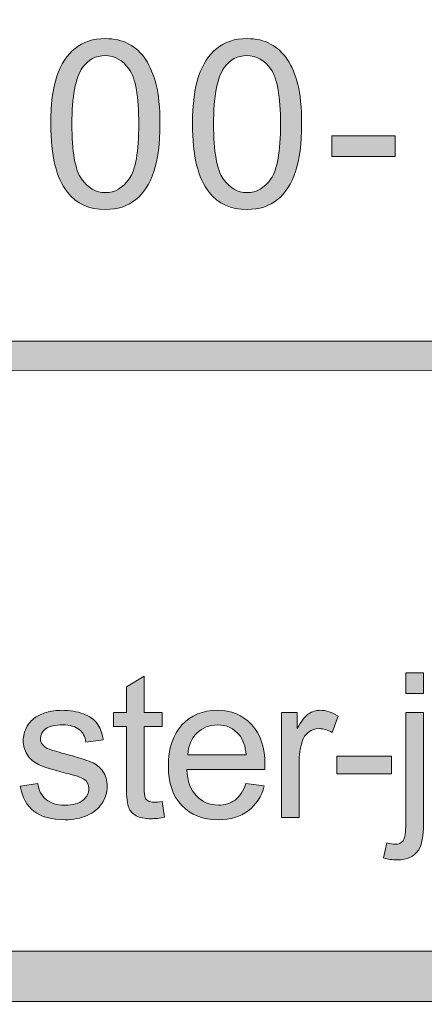
# Model space of a CAD drawing. Units: inches. Extents: x 0.35 to 8.15, y -10.62 to -4.38.
# Drawn here: x 4.16 to 4.35, y -10.62 to -10.16 of the extents above; entities that cross this region are included whole.
import ezdxf

# ---------------------------------------------------------------- set-up
doc = ezdxf.new("R2010")
doc.units = ezdxf.units.IN
doc.header["$MEASUREMENT"] = 0
doc.layers.add('Layer 1', color=7, linetype='Continuous', lineweight=0)

# ---------------------------------------------------------------- blocks, each defined once
blk = doc.blocks.new('Block_1')
at = {"layer": 'Layer 1'}
h = blk.add_hatch(color=7, dxfattribs=at)
h.dxf.hatch_style = 2
edge = h.paths.add_edge_path()
edge.add_spline(control_points=[(4.18464, -10.21003), (4.18464, -10.22295), (4.18615, -10.23155), (4.18918, -10.23584), (4.19221, -10.24011), (4.19594, -10.24226), (4.20038, -10.24226), (4.20482, -10.24226), (4.20855, -10.24011), (4.21157, -10.23581), (4.2146, -10.23151), (4.21612, -10.22291), (4.21612, -10.21003), (4.21612, -10.19706), (4.2146, -10.18845), (4.21157, -10.18419), (4.20855, -10.17993), (4.20478, -10.1778), (4.20027, -10.1778), (4.19583, -10.1778), (4.19229, -10.17969), (4.18964, -10.18344), (4.18631, -10.18825), (4.18464, -10.1971), (4.18464, -10.21003)], knot_values=[0, 0, 0, 0, 1, 1, 1, 2, 2, 2, 3, 3, 3, 4, 4, 4, 5, 5, 5, 6, 6, 6, 7, 7, 7, 8, 8, 8, 8], degree=3, periodic=0)
edge = h.paths.add_edge_path()
edge.add_spline(control_points=[(4.1747, -10.21003), (4.1747, -10.20072), (4.17566, -10.19322), (4.17758, -10.18755), (4.17949, -10.18187), (4.18234, -10.1775), (4.18612, -10.17441), (4.18989, -10.17133), (4.19465, -10.1698), (4.20038, -10.1698), (4.2046, -10.1698), (4.20831, -10.17065), (4.21149, -10.17235), (4.21468, -10.17405), (4.21731, -10.1765), (4.21939, -10.17971), (4.22147, -10.18292), (4.2231, -10.18682), (4.22428, -10.19142), (4.22546, -10.19602), (4.22605, -10.20222), (4.22605, -10.21003), (4.22605, -10.21927), (4.2251, -10.22673), (4.22321, -10.23239), (4.22131, -10.23808), (4.21847, -10.24246), (4.21469, -10.24555), (4.21092, -10.24866), (4.20614, -10.2502), (4.20038, -10.2502), (4.19279, -10.2502), (4.18682, -10.24748), (4.1825, -10.24204), (4.1773, -10.23549), (4.1747, -10.22481), (4.1747, -10.21003)], knot_values=[0, 0, 0, 0, 1, 1, 1, 2, 2, 2, 3, 3, 3, 4, 4, 4, 5, 5, 5, 6, 6, 6, 7, 7, 7, 8, 8, 8, 9, 9, 9, 10, 10, 10, 11, 11, 11, 12, 12, 12, 12], degree=3, periodic=0)
h = blk.add_hatch(color=7, dxfattribs=at)
h.dxf.hatch_style = 2
edge = h.paths.add_edge_path()
edge.add_spline(control_points=[(4.25132, -10.21003), (4.25132, -10.22295), (4.25283, -10.23155), (4.25586, -10.23584), (4.25888, -10.24011), (4.26261, -10.24226), (4.26705, -10.24226), (4.2715, -10.24226), (4.27523, -10.24011), (4.27825, -10.23581), (4.28128, -10.23151), (4.2828, -10.22291), (4.2828, -10.21003), (4.2828, -10.19706), (4.28128, -10.18845), (4.27825, -10.18419), (4.27523, -10.17993), (4.27146, -10.1778), (4.26694, -10.1778), (4.26251, -10.1778), (4.25897, -10.17969), (4.25631, -10.18344), (4.25298, -10.18825), (4.25132, -10.1971), (4.25132, -10.21003)], knot_values=[0, 0, 0, 0, 1, 1, 1, 2, 2, 2, 3, 3, 3, 4, 4, 4, 5, 5, 5, 6, 6, 6, 7, 7, 7, 8, 8, 8, 8], degree=3, periodic=0)
edge = h.paths.add_edge_path()
edge.add_spline(control_points=[(4.24138, -10.21003), (4.24138, -10.20072), (4.24234, -10.19322), (4.24426, -10.18755), (4.24617, -10.18187), (4.24902, -10.1775), (4.25279, -10.17441), (4.25657, -10.17133), (4.26133, -10.1698), (4.26705, -10.1698), (4.27128, -10.1698), (4.27498, -10.17065), (4.27817, -10.17235), (4.28136, -10.17405), (4.28399, -10.1765), (4.28606, -10.17971), (4.28814, -10.18292), (4.28977, -10.18682), (4.29095, -10.19142), (4.29214, -10.19602), (4.29272, -10.20222), (4.29272, -10.21003), (4.29272, -10.21927), (4.29178, -10.22673), (4.28988, -10.23239), (4.28798, -10.23808), (4.28514, -10.24246), (4.28137, -10.24555), (4.27759, -10.24866), (4.27281, -10.2502), (4.26705, -10.2502), (4.25947, -10.2502), (4.2535, -10.24748), (4.24917, -10.24204), (4.24398, -10.23549), (4.24138, -10.22481), (4.24138, -10.21003)], knot_values=[0, 0, 0, 0, 1, 1, 1, 2, 2, 2, 3, 3, 3, 4, 4, 4, 5, 5, 5, 6, 6, 6, 7, 7, 7, 8, 8, 8, 9, 9, 9, 10, 10, 10, 11, 11, 11, 12, 12, 12, 12], degree=3, periodic=0)
h = blk.add_hatch(color=7, dxfattribs=at)
h.dxf.hatch_style = 2
edge = h.paths.add_edge_path()
edge.add_spline(control_points=[(4.30698, -10.22523), (4.30698, -10.22523), (4.30698, -10.21551), (4.30698, -10.21551), (4.30698, -10.21551), (4.33668, -10.21551), (4.33668, -10.21551), (4.33668, -10.21551), (4.33668, -10.22523), (4.33668, -10.22523), (4.33668, -10.22523), (4.30698, -10.22523), (4.30698, -10.22523)], knot_values=[0, 0, 0, 0, 1, 1, 1, 2, 2, 2, 3, 3, 3, 4, 4, 4, 4], degree=3, periodic=0)
for points, knots in [([(4.1747, -10.21003), (4.1747, -10.20072), (4.17566, -10.19322), (4.17758, -10.18755), (4.17949, -10.18187), (4.18234, -10.1775), (4.18612, -10.17441), (4.18989, -10.17133), (4.19465, -10.1698), (4.20038, -10.1698), (4.2046, -10.1698), (4.20831, -10.17065), (4.21149, -10.17235), (4.21468, -10.17405), (4.21731, -10.1765), (4.21939, -10.17971), (4.22147, -10.18292), (4.2231, -10.18682), (4.22428, -10.19142), (4.22546, -10.19602), (4.22605, -10.20222), (4.22605, -10.21003), (4.22605, -10.21927), (4.2251, -10.22673), (4.22321, -10.23239), (4.22131, -10.23808), (4.21847, -10.24246), (4.21469, -10.24555), (4.21092, -10.24866), (4.20614, -10.2502), (4.20038, -10.2502), (4.19279, -10.2502), (4.18682, -10.24748), (4.1825, -10.24204), (4.1773, -10.23549), (4.1747, -10.22481), (4.1747, -10.21003)], [0, 0, 0, 0, 1, 1, 1, 2, 2, 2, 3, 3, 3, 4, 4, 4, 5, 5, 5, 6, 6, 6, 7, 7, 7, 8, 8, 8, 9, 9, 9, 10, 10, 10, 11, 11, 11, 12, 12, 12, 12]), ([(4.24138, -10.21003), (4.24138, -10.20072), (4.24234, -10.19322), (4.24426, -10.18755), (4.24617, -10.18187), (4.24902, -10.1775), (4.25279, -10.17441), (4.25657, -10.17133), (4.26133, -10.1698), (4.26705, -10.1698), (4.27128, -10.1698), (4.27498, -10.17065), (4.27817, -10.17235), (4.28136, -10.17405), (4.28399, -10.1765), (4.28606, -10.17971), (4.28814, -10.18292), (4.28977, -10.18682), (4.29095, -10.19142), (4.29214, -10.19602), (4.29272, -10.20222), (4.29272, -10.21003), (4.29272, -10.21927), (4.29178, -10.22673), (4.28988, -10.23239), (4.28798, -10.23808), (4.28514, -10.24246), (4.28137, -10.24555), (4.27759, -10.24866), (4.27281, -10.2502), (4.26705, -10.2502), (4.25947, -10.2502), (4.2535, -10.24748), (4.24917, -10.24204), (4.24398, -10.23549), (4.24138, -10.22481), (4.24138, -10.21003)], [0, 0, 0, 0, 1, 1, 1, 2, 2, 2, 3, 3, 3, 4, 4, 4, 5, 5, 5, 6, 6, 6, 7, 7, 7, 8, 8, 8, 9, 9, 9, 10, 10, 10, 11, 11, 11, 12, 12, 12, 12]), ([(4.18464, -10.21003), (4.18464, -10.22295), (4.18615, -10.23155), (4.18918, -10.23584), (4.19221, -10.24011), (4.19594, -10.24226), (4.20038, -10.24226), (4.20482, -10.24226), (4.20855, -10.24011), (4.21157, -10.23581), (4.2146, -10.23151), (4.21612, -10.22291), (4.21612, -10.21003), (4.21612, -10.19706), (4.2146, -10.18845), (4.21157, -10.18419), (4.20855, -10.17993), (4.20478, -10.1778), (4.20027, -10.1778), (4.19583, -10.1778), (4.19229, -10.17969), (4.18964, -10.18344), (4.18631, -10.18825), (4.18464, -10.1971), (4.18464, -10.21003)], [0, 0, 0, 0, 1, 1, 1, 2, 2, 2, 3, 3, 3, 4, 4, 4, 5, 5, 5, 6, 6, 6, 7, 7, 7, 8, 8, 8, 8]), ([(4.25132, -10.21003), (4.25132, -10.22295), (4.25283, -10.23155), (4.25586, -10.23584), (4.25888, -10.24011), (4.26261, -10.24226), (4.26705, -10.24226), (4.2715, -10.24226), (4.27523, -10.24011), (4.27825, -10.23581), (4.28128, -10.23151), (4.2828, -10.22291), (4.2828, -10.21003), (4.2828, -10.19706), (4.28128, -10.18845), (4.27825, -10.18419), (4.27523, -10.17993), (4.27146, -10.1778), (4.26694, -10.1778), (4.26251, -10.1778), (4.25897, -10.17969), (4.25631, -10.18344), (4.25298, -10.18825), (4.25132, -10.1971), (4.25132, -10.21003)], [0, 0, 0, 0, 1, 1, 1, 2, 2, 2, 3, 3, 3, 4, 4, 4, 5, 5, 5, 6, 6, 6, 7, 7, 7, 8, 8, 8, 8]), ([(4.30698, -10.22523), (4.30698, -10.22523), (4.30698, -10.21551), (4.30698, -10.21551), (4.30698, -10.21551), (4.33668, -10.21551), (4.33668, -10.21551), (4.33668, -10.21551), (4.33668, -10.22523), (4.33668, -10.22523), (4.33668, -10.22523), (4.30698, -10.22523), (4.30698, -10.22523)], [0, 0, 0, 0, 1, 1, 1, 2, 2, 2, 3, 3, 3, 4, 4, 4, 4])]:
    blk.add_open_spline(points, degree=3, knots=knots, dxfattribs=at)
blk = doc.blocks.new('Block_0')
at = {"layer": 'Layer 1'}
blk.add_blockref('Block_1', (0, 0), dxfattribs=at)
blk = doc.blocks.new('Block_3')
at = {"layer": 'Layer 1'}
h = blk.add_hatch(color=7, dxfattribs=at)
h.dxf.hatch_style = 2
edge = h.paths.add_edge_path()
edge.add_spline(control_points=[(4.22704, -10.52874), (4.22704, -10.52874), (4.22824, -10.53612), (4.22824, -10.53612), (4.22588, -10.53662), (4.22378, -10.53687), (4.22194, -10.53687), (4.2189, -10.53687), (4.21655, -10.53639), (4.21488, -10.53543), (4.21322, -10.53446), (4.21204, -10.5332), (4.21136, -10.53164), (4.21068, -10.53008), (4.21034, -10.5268), (4.21034, -10.52178), (4.21034, -10.52178), (4.21034, -10.49345), (4.21034, -10.49345), (4.21034, -10.49345), (4.20421, -10.49345), (4.20421, -10.49345), (4.20421, -10.49345), (4.20421, -10.48695), (4.20421, -10.48695), (4.20421, -10.48695), (4.21034, -10.48695), (4.21034, -10.48695), (4.21034, -10.48695), (4.21034, -10.47475), (4.21034, -10.47475), (4.21034, -10.47475), (4.21864, -10.46974), (4.21864, -10.46974), (4.21864, -10.46974), (4.21864, -10.48695), (4.21864, -10.48695), (4.21864, -10.48695), (4.22704, -10.48695), (4.22704, -10.48695), (4.22704, -10.48695), (4.22704, -10.49345), (4.22704, -10.49345), (4.22704, -10.49345), (4.21864, -10.49345), (4.21864, -10.49345), (4.21864, -10.49345), (4.21864, -10.52226), (4.21864, -10.52226), (4.21864, -10.52463), (4.21879, -10.52616), (4.21908, -10.52684), (4.21937, -10.52752), (4.21985, -10.52806), (4.22051, -10.52847), (4.22118, -10.52888), (4.22213, -10.52907), (4.22338, -10.52907), (4.2243, -10.52907), (4.22552, -10.52896), (4.22704, -10.52874)], knot_values=[0, 0, 0, 0, 1, 1, 1, 2, 2, 2, 3, 3, 3, 4, 4, 4, 5, 5, 5, 6, 6, 6, 7, 7, 7, 8, 8, 8, 9, 9, 9, 10, 10, 10, 11, 11, 11, 12, 12, 12, 13, 13, 13, 14, 14, 14, 15, 15, 15, 16, 16, 16, 17, 17, 17, 18, 18, 18, 19, 19, 19, 20, 20, 20, 20], degree=3, periodic=0)
h = blk.add_hatch(color=7, dxfattribs=at)
h.dxf.hatch_style = 2
edge = h.paths.add_edge_path()
edge.add_spline(control_points=[(4.34176, -10.47791), (4.34176, -10.47791), (4.34176, -10.46821), (4.34176, -10.46821), (4.34176, -10.46821), (4.35011, -10.46821), (4.35011, -10.46821), (4.35011, -10.46821), (4.35011, -10.47791), (4.35011, -10.47791), (4.35011, -10.47791), (4.34176, -10.47791), (4.34176, -10.47791)], knot_values=[0, 0, 0, 0, 1, 1, 1, 2, 2, 2, 3, 3, 3, 4, 4, 4, 4], degree=3, periodic=0)
edge = h.paths.add_edge_path()
edge.add_spline(control_points=[(4.33119, -10.55532), (4.33119, -10.55532), (4.33276, -10.54823), (4.33276, -10.54823), (4.33443, -10.54867), (4.33575, -10.54888), (4.33671, -10.54888), (4.33841, -10.54888), (4.33967, -10.54831), (4.34051, -10.54719), (4.34135, -10.54606), (4.34176, -10.54324), (4.34176, -10.53872), (4.34176, -10.53872), (4.34176, -10.48695), (4.34176, -10.48695), (4.34176, -10.48695), (4.35011, -10.48695), (4.35011, -10.48695), (4.35011, -10.48695), (4.35011, -10.5389), (4.35011, -10.5389), (4.35011, -10.54496), (4.34932, -10.54918), (4.34774, -10.55157), (4.34573, -10.55466), (4.34239, -10.55621), (4.33773, -10.55621), (4.33546, -10.55621), (4.33329, -10.55591), (4.33119, -10.55532)], knot_values=[0, 0, 0, 0, 1, 1, 1, 2, 2, 2, 3, 3, 3, 4, 4, 4, 5, 5, 5, 6, 6, 6, 7, 7, 7, 8, 8, 8, 9, 9, 9, 10, 10, 10, 10], degree=3, periodic=0)
h = blk.add_hatch(color=7, dxfattribs=at)
h.dxf.hatch_style = 2
edge = h.paths.add_edge_path()
edge.add_spline(control_points=[(4.16033, -10.52151), (4.16033, -10.52151), (4.16859, -10.52021), (4.16859, -10.52021), (4.16905, -10.52352), (4.17036, -10.52606), (4.17247, -10.52782), (4.17459, -10.52958), (4.17754, -10.53046), (4.18136, -10.53046), (4.18518, -10.53046), (4.18803, -10.52968), (4.18989, -10.52812), (4.19175, -10.52656), (4.19267, -10.52473), (4.19267, -10.52262), (4.19267, -10.52074), (4.19185, -10.51925), (4.19021, -10.51817), (4.18907, -10.51743), (4.18623, -10.51648), (4.18168, -10.51534), (4.17555, -10.51379), (4.17131, -10.51245), (4.16895, -10.51133), (4.16657, -10.5102), (4.16478, -10.50864), (4.16356, -10.50665), (4.16234, -10.50465), (4.16173, -10.50244), (4.16173, -10.50003), (4.16173, -10.49784), (4.16223, -10.49581), (4.16324, -10.49394), (4.16424, -10.49207), (4.16561, -10.49051), (4.16734, -10.48927), (4.16865, -10.48831), (4.17041, -10.48749), (4.17265, -10.48683), (4.1749, -10.48617), (4.1773, -10.48584), (4.17986, -10.48584), (4.18373, -10.48584), (4.18713, -10.4864), (4.19005, -10.48751), (4.19297, -10.48862), (4.19512, -10.49013), (4.19652, -10.49202), (4.19792, -10.49394), (4.19887, -10.49647), (4.1994, -10.49966), (4.1994, -10.49966), (4.19123, -10.50077), (4.19123, -10.50077), (4.19086, -10.49824), (4.18979, -10.49626), (4.188, -10.49483), (4.18623, -10.49342), (4.18372, -10.4927), (4.18047, -10.4927), (4.17664, -10.4927), (4.1739, -10.49334), (4.17225, -10.4946), (4.17063, -10.49588), (4.1698, -10.49736), (4.1698, -10.49906), (4.1698, -10.50014), (4.17014, -10.50111), (4.17082, -10.50198), (4.17151, -10.50288), (4.17257, -10.50362), (4.17402, -10.5042), (4.17486, -10.50452), (4.17731, -10.50522), (4.1814, -10.50635), (4.18731, -10.50792), (4.19142, -10.50921), (4.19377, -10.51021), (4.1961, -10.51122), (4.19793, -10.51268), (4.19926, -10.51459), (4.20059, -10.51652), (4.20125, -10.51889), (4.20125, -10.52174), (4.20125, -10.52452), (4.20044, -10.52714), (4.19881, -10.52961), (4.1972, -10.53206), (4.19485, -10.53396), (4.19179, -10.53531), (4.18872, -10.53665), (4.18526, -10.53733), (4.1814, -10.53733), (4.17499, -10.53733), (4.17011, -10.536), (4.16676, -10.53334), (4.16341, -10.53068), (4.16127, -10.52673), (4.16033, -10.52151)], knot_values=[0, 0, 0, 0, 1, 1, 1, 2, 2, 2, 3, 3, 3, 4, 4, 4, 5, 5, 5, 6, 6, 6, 7, 7, 7, 8, 8, 8, 9, 9, 9, 10, 10, 10, 11, 11, 11, 12, 12, 12, 13, 13, 13, 14, 14, 14, 15, 15, 15, 16, 16, 16, 17, 17, 17, 18, 18, 18, 19, 19, 19, 20, 20, 20, 21, 21, 21, 22, 22, 22, 23, 23, 23, 24, 24, 24, 25, 25, 25, 26, 26, 26, 27, 27, 27, 28, 28, 28, 29, 29, 29, 30, 30, 30, 31, 31, 31, 32, 32, 32, 33, 33, 33, 33], degree=3, periodic=0)
h = blk.add_hatch(color=7, dxfattribs=at)
h.dxf.hatch_style = 2
edge = h.paths.add_edge_path()
edge.add_spline(control_points=[(4.23914, -10.50685), (4.23914, -10.50685), (4.26664, -10.50685), (4.26664, -10.50685), (4.26628, -10.50271), (4.26522, -10.49959), (4.26348, -10.49753), (4.26082, -10.49432), (4.25738, -10.4927), (4.25315, -10.4927), (4.24931, -10.4927), (4.24608, -10.49399), (4.24348, -10.49655), (4.24086, -10.49912), (4.23941, -10.50255), (4.23914, -10.50685)], knot_values=[0, 0, 0, 0, 1, 1, 1, 2, 2, 2, 3, 3, 3, 4, 4, 4, 5, 5, 5, 5], degree=3, periodic=0)
edge = h.paths.add_edge_path()
edge.add_spline(control_points=[(4.26655, -10.52035), (4.26655, -10.52035), (4.27517, -10.52142), (4.27517, -10.52142), (4.27382, -10.52646), (4.27129, -10.53037), (4.26762, -10.53315), (4.26393, -10.53593), (4.25924, -10.53733), (4.25351, -10.53733), (4.24631, -10.53733), (4.2406, -10.53512), (4.23637, -10.53067), (4.23215, -10.52623), (4.23003, -10.52001), (4.23003, -10.512), (4.23003, -10.50372), (4.23218, -10.49727), (4.23644, -10.4927), (4.24071, -10.48813), (4.24624, -10.48584), (4.25305, -10.48584), (4.25963, -10.48584), (4.26501, -10.48808), (4.26919, -10.49257), (4.27337, -10.49704), (4.27546, -10.50336), (4.27546, -10.51149), (4.27546, -10.51199), (4.27544, -10.51272), (4.2754, -10.51371), (4.2754, -10.51371), (4.23867, -10.51371), (4.23867, -10.51371), (4.23897, -10.51912), (4.24051, -10.52327), (4.24326, -10.52615), (4.24601, -10.52903), (4.24944, -10.53046), (4.25355, -10.53046), (4.25662, -10.53046), (4.25924, -10.52966), (4.26139, -10.52805), (4.26356, -10.52645), (4.26529, -10.52387), (4.26655, -10.52035)], knot_values=[0, 0, 0, 0, 1, 1, 1, 2, 2, 2, 3, 3, 3, 4, 4, 4, 5, 5, 5, 6, 6, 6, 7, 7, 7, 8, 8, 8, 9, 9, 9, 10, 10, 10, 11, 11, 11, 12, 12, 12, 13, 13, 13, 14, 14, 14, 15, 15, 15, 15], degree=3, periodic=0)
h = blk.add_hatch(color=7, dxfattribs=at)
h.dxf.hatch_style = 2
edge = h.paths.add_edge_path()
edge.add_spline(control_points=[(4.28319, -10.53621), (4.28319, -10.53621), (4.28319, -10.48695), (4.28319, -10.48695), (4.28319, -10.48695), (4.2907, -10.48695), (4.2907, -10.48695), (4.2907, -10.48695), (4.2907, -10.49443), (4.2907, -10.49443), (4.29262, -10.49093), (4.29439, -10.48862), (4.29601, -10.48751), (4.29763, -10.4864), (4.29942, -10.48584), (4.30138, -10.48584), (4.30419, -10.48584), (4.30705, -10.48674), (4.30995, -10.48853), (4.30995, -10.48853), (4.30707, -10.49627), (4.30707, -10.49627), (4.30504, -10.49506), (4.30299, -10.49447), (4.30096, -10.49447), (4.29913, -10.49447), (4.29749, -10.49502), (4.29603, -10.49611), (4.29458, -10.49721), (4.29355, -10.49874), (4.29293, -10.50068), (4.29201, -10.50365), (4.29153, -10.5069), (4.29153, -10.51042), (4.29153, -10.51042), (4.29153, -10.53621), (4.29153, -10.53621), (4.29153, -10.53621), (4.28319, -10.53621), (4.28319, -10.53621)], knot_values=[0, 0, 0, 0, 1, 1, 1, 2, 2, 2, 3, 3, 3, 4, 4, 4, 5, 5, 5, 6, 6, 6, 7, 7, 7, 8, 8, 8, 9, 9, 9, 10, 10, 10, 11, 11, 11, 12, 12, 12, 13, 13, 13, 13], degree=3, periodic=0)
h = blk.add_hatch(color=7, dxfattribs=at)
h.dxf.hatch_style = 2
edge = h.paths.add_edge_path()
edge.add_spline(control_points=[(4.3093, -10.5158), (4.3093, -10.5158), (4.3093, -10.50741), (4.3093, -10.50741), (4.3093, -10.50741), (4.33496, -10.50741), (4.33496, -10.50741), (4.33496, -10.50741), (4.33496, -10.5158), (4.33496, -10.5158), (4.33496, -10.5158), (4.3093, -10.5158), (4.3093, -10.5158)], knot_values=[0, 0, 0, 0, 1, 1, 1, 2, 2, 2, 3, 3, 3, 4, 4, 4, 4], degree=3, periodic=0)
for points, knots in [([(4.22704, -10.52874), (4.22704, -10.52874), (4.22824, -10.53612), (4.22824, -10.53612), (4.22588, -10.53662), (4.22378, -10.53687), (4.22194, -10.53687), (4.2189, -10.53687), (4.21655, -10.53639), (4.21488, -10.53543), (4.21322, -10.53446), (4.21204, -10.5332), (4.21136, -10.53164), (4.21068, -10.53008), (4.21034, -10.5268), (4.21034, -10.52178), (4.21034, -10.52178), (4.21034, -10.49345), (4.21034, -10.49345), (4.21034, -10.49345), (4.20421, -10.49345), (4.20421, -10.49345), (4.20421, -10.49345), (4.20421, -10.48695), (4.20421, -10.48695), (4.20421, -10.48695), (4.21034, -10.48695), (4.21034, -10.48695), (4.21034, -10.48695), (4.21034, -10.47475), (4.21034, -10.47475), (4.21034, -10.47475), (4.21864, -10.46974), (4.21864, -10.46974), (4.21864, -10.46974), (4.21864, -10.48695), (4.21864, -10.48695), (4.21864, -10.48695), (4.22704, -10.48695), (4.22704, -10.48695), (4.22704, -10.48695), (4.22704, -10.49345), (4.22704, -10.49345), (4.22704, -10.49345), (4.21864, -10.49345), (4.21864, -10.49345), (4.21864, -10.49345), (4.21864, -10.52226), (4.21864, -10.52226), (4.21864, -10.52463), (4.21879, -10.52616), (4.21908, -10.52684), (4.21937, -10.52752), (4.21985, -10.52806), (4.22051, -10.52847), (4.22118, -10.52888), (4.22213, -10.52907), (4.22338, -10.52907), (4.2243, -10.52907), (4.22552, -10.52896), (4.22704, -10.52874)], [0, 0, 0, 0, 1, 1, 1, 2, 2, 2, 3, 3, 3, 4, 4, 4, 5, 5, 5, 6, 6, 6, 7, 7, 7, 8, 8, 8, 9, 9, 9, 10, 10, 10, 11, 11, 11, 12, 12, 12, 13, 13, 13, 14, 14, 14, 15, 15, 15, 16, 16, 16, 17, 17, 17, 18, 18, 18, 19, 19, 19, 20, 20, 20, 20]), ([(4.34176, -10.47791), (4.34176, -10.47791), (4.34176, -10.46821), (4.34176, -10.46821), (4.34176, -10.46821), (4.35011, -10.46821), (4.35011, -10.46821), (4.35011, -10.46821), (4.35011, -10.47791), (4.35011, -10.47791), (4.35011, -10.47791), (4.34176, -10.47791), (4.34176, -10.47791)], [0, 0, 0, 0, 1, 1, 1, 2, 2, 2, 3, 3, 3, 4, 4, 4, 4]), ([(4.16033, -10.52151), (4.16033, -10.52151), (4.16859, -10.52021), (4.16859, -10.52021), (4.16905, -10.52352), (4.17036, -10.52606), (4.17247, -10.52782), (4.17459, -10.52958), (4.17754, -10.53046), (4.18136, -10.53046), (4.18518, -10.53046), (4.18803, -10.52968), (4.18989, -10.52812), (4.19175, -10.52656), (4.19267, -10.52473), (4.19267, -10.52262), (4.19267, -10.52074), (4.19185, -10.51925), (4.19021, -10.51817), (4.18907, -10.51743), (4.18623, -10.51648), (4.18168, -10.51534), (4.17555, -10.51379), (4.17131, -10.51245), (4.16895, -10.51133), (4.16657, -10.5102), (4.16478, -10.50864), (4.16356, -10.50665), (4.16234, -10.50465), (4.16173, -10.50244), (4.16173, -10.50003), (4.16173, -10.49784), (4.16223, -10.49581), (4.16324, -10.49394), (4.16424, -10.49207), (4.16561, -10.49051), (4.16734, -10.48927), (4.16865, -10.48831), (4.17041, -10.48749), (4.17265, -10.48683), (4.1749, -10.48617), (4.1773, -10.48584), (4.17986, -10.48584), (4.18373, -10.48584), (4.18713, -10.4864), (4.19005, -10.48751), (4.19297, -10.48862), (4.19512, -10.49013), (4.19652, -10.49202), (4.19792, -10.49394), (4.19887, -10.49647), (4.1994, -10.49966), (4.1994, -10.49966), (4.19123, -10.50077), (4.19123, -10.50077), (4.19086, -10.49824), (4.18979, -10.49626), (4.188, -10.49483), (4.18623, -10.49342), (4.18372, -10.4927), (4.18047, -10.4927), (4.17664, -10.4927), (4.1739, -10.49334), (4.17225, -10.4946), (4.17063, -10.49588), (4.1698, -10.49736), (4.1698, -10.49906), (4.1698, -10.50014), (4.17014, -10.50111), (4.17082, -10.50198), (4.17151, -10.50288), (4.17257, -10.50362), (4.17402, -10.5042), (4.17486, -10.50452), (4.17731, -10.50522), (4.1814, -10.50635), (4.18731, -10.50792), (4.19142, -10.50921), (4.19377, -10.51021), (4.1961, -10.51122), (4.19793, -10.51268), (4.19926, -10.51459), (4.20059, -10.51652), (4.20125, -10.51889), (4.20125, -10.52174), (4.20125, -10.52452), (4.20044, -10.52714), (4.19881, -10.52961), (4.1972, -10.53206), (4.19485, -10.53396), (4.19179, -10.53531), (4.18872, -10.53665), (4.18526, -10.53733), (4.1814, -10.53733), (4.17499, -10.53733), (4.17011, -10.536), (4.16676, -10.53334), (4.16341, -10.53068), (4.16127, -10.52673), (4.16033, -10.52151)], [0, 0, 0, 0, 1, 1, 1, 2, 2, 2, 3, 3, 3, 4, 4, 4, 5, 5, 5, 6, 6, 6, 7, 7, 7, 8, 8, 8, 9, 9, 9, 10, 10, 10, 11, 11, 11, 12, 12, 12, 13, 13, 13, 14, 14, 14, 15, 15, 15, 16, 16, 16, 17, 17, 17, 18, 18, 18, 19, 19, 19, 20, 20, 20, 21, 21, 21, 22, 22, 22, 23, 23, 23, 24, 24, 24, 25, 25, 25, 26, 26, 26, 27, 27, 27, 28, 28, 28, 29, 29, 29, 30, 30, 30, 31, 31, 31, 32, 32, 32, 33, 33, 33, 33]), ([(4.26655, -10.52035), (4.26655, -10.52035), (4.27517, -10.52142), (4.27517, -10.52142), (4.27382, -10.52646), (4.27129, -10.53037), (4.26762, -10.53315), (4.26393, -10.53593), (4.25924, -10.53733), (4.25351, -10.53733), (4.24631, -10.53733), (4.2406, -10.53512), (4.23637, -10.53067), (4.23215, -10.52623), (4.23003, -10.52001), (4.23003, -10.512), (4.23003, -10.50372), (4.23218, -10.49727), (4.23644, -10.4927), (4.24071, -10.48813), (4.24624, -10.48584), (4.25305, -10.48584), (4.25963, -10.48584), (4.26501, -10.48808), (4.26919, -10.49257), (4.27337, -10.49704), (4.27546, -10.50336), (4.27546, -10.51149), (4.27546, -10.51199), (4.27544, -10.51272), (4.2754, -10.51371), (4.2754, -10.51371), (4.23867, -10.51371), (4.23867, -10.51371), (4.23897, -10.51912), (4.24051, -10.52327), (4.24326, -10.52615), (4.24601, -10.52903), (4.24944, -10.53046), (4.25355, -10.53046), (4.25662, -10.53046), (4.25924, -10.52966), (4.26139, -10.52805), (4.26356, -10.52645), (4.26529, -10.52387), (4.26655, -10.52035)], [0, 0, 0, 0, 1, 1, 1, 2, 2, 2, 3, 3, 3, 4, 4, 4, 5, 5, 5, 6, 6, 6, 7, 7, 7, 8, 8, 8, 9, 9, 9, 10, 10, 10, 11, 11, 11, 12, 12, 12, 13, 13, 13, 14, 14, 14, 15, 15, 15, 15]), ([(4.28319, -10.53621), (4.28319, -10.53621), (4.28319, -10.48695), (4.28319, -10.48695), (4.28319, -10.48695), (4.2907, -10.48695), (4.2907, -10.48695), (4.2907, -10.48695), (4.2907, -10.49443), (4.2907, -10.49443), (4.29262, -10.49093), (4.29439, -10.48862), (4.29601, -10.48751), (4.29763, -10.4864), (4.29942, -10.48584), (4.30138, -10.48584), (4.30419, -10.48584), (4.30705, -10.48674), (4.30995, -10.48853), (4.30995, -10.48853), (4.30707, -10.49627), (4.30707, -10.49627), (4.30504, -10.49506), (4.30299, -10.49447), (4.30096, -10.49447), (4.29913, -10.49447), (4.29749, -10.49502), (4.29603, -10.49611), (4.29458, -10.49721), (4.29355, -10.49874), (4.29293, -10.50068), (4.29201, -10.50365), (4.29153, -10.5069), (4.29153, -10.51042), (4.29153, -10.51042), (4.29153, -10.53621), (4.29153, -10.53621), (4.29153, -10.53621), (4.28319, -10.53621), (4.28319, -10.53621)], [0, 0, 0, 0, 1, 1, 1, 2, 2, 2, 3, 3, 3, 4, 4, 4, 5, 5, 5, 6, 6, 6, 7, 7, 7, 8, 8, 8, 9, 9, 9, 10, 10, 10, 11, 11, 11, 12, 12, 12, 13, 13, 13, 13]), ([(4.33119, -10.55532), (4.33119, -10.55532), (4.33276, -10.54823), (4.33276, -10.54823), (4.33443, -10.54867), (4.33575, -10.54888), (4.33671, -10.54888), (4.33841, -10.54888), (4.33967, -10.54831), (4.34051, -10.54719), (4.34135, -10.54606), (4.34176, -10.54324), (4.34176, -10.53872), (4.34176, -10.53872), (4.34176, -10.48695), (4.34176, -10.48695), (4.34176, -10.48695), (4.35011, -10.48695), (4.35011, -10.48695), (4.35011, -10.48695), (4.35011, -10.5389), (4.35011, -10.5389), (4.35011, -10.54496), (4.34932, -10.54918), (4.34774, -10.55157), (4.34573, -10.55466), (4.34239, -10.55621), (4.33773, -10.55621), (4.33546, -10.55621), (4.33329, -10.55591), (4.33119, -10.55532)], [0, 0, 0, 0, 1, 1, 1, 2, 2, 2, 3, 3, 3, 4, 4, 4, 5, 5, 5, 6, 6, 6, 7, 7, 7, 8, 8, 8, 9, 9, 9, 10, 10, 10, 10]), ([(4.23914, -10.50685), (4.23914, -10.50685), (4.26664, -10.50685), (4.26664, -10.50685), (4.26628, -10.50271), (4.26522, -10.49959), (4.26348, -10.49753), (4.26082, -10.49432), (4.25738, -10.4927), (4.25315, -10.4927), (4.24931, -10.4927), (4.24608, -10.49399), (4.24348, -10.49655), (4.24086, -10.49912), (4.23941, -10.50255), (4.23914, -10.50685)], [0, 0, 0, 0, 1, 1, 1, 2, 2, 2, 3, 3, 3, 4, 4, 4, 5, 5, 5, 5]), ([(4.3093, -10.5158), (4.3093, -10.5158), (4.3093, -10.50741), (4.3093, -10.50741), (4.3093, -10.50741), (4.33496, -10.50741), (4.33496, -10.50741), (4.33496, -10.50741), (4.33496, -10.5158), (4.33496, -10.5158), (4.33496, -10.5158), (4.3093, -10.5158), (4.3093, -10.5158)], [0, 0, 0, 0, 1, 1, 1, 2, 2, 2, 3, 3, 3, 4, 4, 4, 4])]:
    blk.add_open_spline(points, degree=3, knots=knots, dxfattribs=at)
blk = doc.blocks.new('Block_2')
at = {"layer": 'Layer 1'}
blk.add_blockref('Block_3', (0, 0), dxfattribs=at)

msp = doc.modelspace()

# ---------------------------------------------------------------- hatches: boundary and pattern name
at = {"layer": 'Layer 1'}
h = msp.add_hatch(color=7, dxfattribs=at)
h.dxf.hatch_style = 2
edge = h.paths.add_edge_path()
edge.add_spline(control_points=[(8.12597, -10.40199), (8.12597, -10.51072), (8.03751, -10.59917), (7.92878, -10.59917), (7.92878, -10.59917), (0.57122, -10.59917), (0.57122, -10.59917), (0.46249, -10.59917), (0.37403, -10.51072), (0.37403, -10.40199), (0.37403, -10.40199), (0.37403, -9.95636), (0.37403, -9.95636), (0.37403, -9.84763), (0.46249, -9.75917), (0.57122, -9.75917), (0.57122, -9.75917), (7.92878, -9.75917), (7.92878, -9.75917), (8.03751, -9.75917), (8.12597, -9.84763), (8.12597, -9.95636), (8.12597, -9.95636), (8.12597, -10.40199), (8.12597, -10.40199)], knot_values=[0, 0, 0, 0, 1, 1, 1, 2, 2, 2, 3, 3, 3, 4, 4, 4, 5, 5, 5, 6, 6, 6, 7, 7, 7, 8, 8, 8, 8], degree=3, periodic=0)
edge = h.paths.add_edge_path()
edge.add_spline(control_points=[(7.92878, -9.73417), (7.92878, -9.73417), (0.57122, -9.73417), (0.57122, -9.73417), (0.4485, -9.73417), (0.34903, -9.83365), (0.34903, -9.95636), (0.34903, -9.95636), (0.34903, -10.40199), (0.34903, -10.40199), (0.34903, -10.5247), (0.4485, -10.62417), (0.57122, -10.62417), (0.57122, -10.62417), (3.78637, -10.62288), (3.78637, -10.62288), (3.78637, -10.62288), (4.71363, -10.62288), (4.71363, -10.62288), (4.71363, -10.62288), (7.92878, -10.62417), (7.92878, -10.62417), (8.0515, -10.62417), (8.15097, -10.5247), (8.15097, -10.40199), (8.15097, -10.40199), (8.15097, -9.95636), (8.15097, -9.95636), (8.15097, -9.83365), (8.0515, -9.73417), (7.92878, -9.73417)], knot_values=[0, 0, 0, 0, 1, 1, 1, 2, 2, 2, 3, 3, 3, 4, 4, 4, 5, 5, 5, 6, 6, 6, 7, 7, 7, 8, 8, 8, 9, 9, 9, 10, 10, 10, 10], degree=3, periodic=0)
h = msp.add_hatch(color=7, dxfattribs=at)
h.dxf.hatch_style = 2
edge = h.paths.add_edge_path()
edge.add_spline(control_points=[(2.18013, -10.32612), (2.17819, -10.32612), (2.17662, -10.32301), (2.17662, -10.31917), (2.17662, -10.31533), (2.17819, -10.31223), (2.18013, -10.31223), (2.18013, -10.31223), (5.18867, -10.31212), (5.18867, -10.31212), (5.19061, -10.31212), (5.19219, -10.31523), (5.19219, -10.31906), (5.19219, -10.3229), (5.19061, -10.32601), (5.18867, -10.32601), (5.18867, -10.32601), (2.18013, -10.32612), (2.18013, -10.32612)], knot_values=[0, 0, 0, 0, 1, 1, 1, 2, 2, 2, 3, 3, 3, 4, 4, 4, 5, 5, 5, 6, 6, 6, 6], degree=3, periodic=0)

# ---------------------------------------------------------------- linework, layer by layer
for points, knots in [([(7.92878, -9.73417), (7.92878, -9.73417), (0.57122, -9.73417), (0.57122, -9.73417), (0.4485, -9.73417), (0.34903, -9.83365), (0.34903, -9.95636), (0.34903, -9.95636), (0.34903, -10.40199), (0.34903, -10.40199), (0.34903, -10.5247), (0.4485, -10.62417), (0.57122, -10.62417), (0.57122, -10.62417), (3.78637, -10.62288), (3.78637, -10.62288), (3.78637, -10.62288), (4.71363, -10.62288), (4.71363, -10.62288), (4.71363, -10.62288), (7.92878, -10.62417), (7.92878, -10.62417), (8.0515, -10.62417), (8.15097, -10.5247), (8.15097, -10.40199), (8.15097, -10.40199), (8.15097, -9.95636), (8.15097, -9.95636), (8.15097, -9.83365), (8.0515, -9.73417), (7.92878, -9.73417)], [0, 0, 0, 0, 1, 1, 1, 2, 2, 2, 3, 3, 3, 4, 4, 4, 5, 5, 5, 6, 6, 6, 7, 7, 7, 8, 8, 8, 9, 9, 9, 10, 10, 10, 10]), ([(8.12597, -10.40199), (8.12597, -10.51072), (8.03751, -10.59917), (7.92878, -10.59917), (7.92878, -10.59917), (0.57122, -10.59917), (0.57122, -10.59917), (0.46249, -10.59917), (0.37403, -10.51072), (0.37403, -10.40199), (0.37403, -10.40199), (0.37403, -9.95636), (0.37403, -9.95636), (0.37403, -9.84763), (0.46249, -9.75917), (0.57122, -9.75917), (0.57122, -9.75917), (7.92878, -9.75917), (7.92878, -9.75917), (8.03751, -9.75917), (8.12597, -9.84763), (8.12597, -9.95636), (8.12597, -9.95636), (8.12597, -10.40199), (8.12597, -10.40199)], [0, 0, 0, 0, 1, 1, 1, 2, 2, 2, 3, 3, 3, 4, 4, 4, 5, 5, 5, 6, 6, 6, 7, 7, 7, 8, 8, 8, 8]), ([(2.18013, -10.32612), (2.17819, -10.32612), (2.17662, -10.32301), (2.17662, -10.31917), (2.17662, -10.31533), (2.17819, -10.31223), (2.18013, -10.31223), (2.18013, -10.31223), (5.18867, -10.31212), (5.18867, -10.31212), (5.19061, -10.31212), (5.19219, -10.31523), (5.19219, -10.31906), (5.19219, -10.3229), (5.19061, -10.32601), (5.18867, -10.32601), (5.18867, -10.32601), (2.18013, -10.32612), (2.18013, -10.32612)], [0, 0, 0, 0, 1, 1, 1, 2, 2, 2, 3, 3, 3, 4, 4, 4, 5, 5, 5, 6, 6, 6, 6])]:
    msp.add_open_spline(points, degree=3, knots=knots, dxfattribs=at)

# ---------------------------------------------------------------- block references
for name in ['Block_0', 'Block_2']:
    msp.add_blockref(name, (0, 0), dxfattribs=at)

doc.saveas('drawing.dxf')
